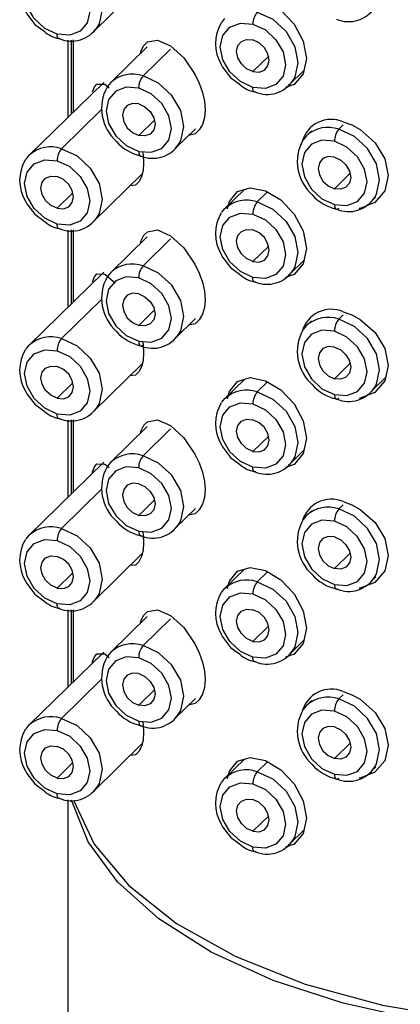
# Paper-space layout '_Trimetric' of a CAD drawing. Units: millimetres. Extents: x -126 to 116, y -279 to 137.
# Drawn here: x 37 to 47, y 55 to 82 of the extents above; entities that cross this region are included whole.
import ezdxf

# ---------------------------------------------------------------- set-up
doc = ezdxf.new("R2010")
doc.units = ezdxf.units.MM

psp = doc.layouts.new('_Trimetric')

# ---------------------------------------------------------------- linework, layer by layer
at = {"color": 7, "linetype": 'Continuous', "lineweight": 25}
for p, q in [((39.161, 81.596), (40.479, 82.883)), ((42.634, 81.84), (42.721, 81.943)), ((37.566, 81.787), (37.81, 81.608)), ((39.249, 81.699), (39.161, 81.596)), ((38.456, 81.356), (38.456, 79.258)), ((38.559, 79.359), (38.559, 81.361)), ((38.617, 79.416), (38.617, 81.364)), ((40.614, 81.178), (39.626, 80.213)), ((41.246, 81.119), (40.499, 80.39)), ((43.906, 80.924), (43.478, 80.506)), ((44.467, 80.154), (44.86, 80.537)), ((42.873, 80.344), (43.116, 80.165)), ((39.436, 80.215), (37.415, 78.242)), ((39.626, 80.213), (39.535, 80.104)), ((44.555, 80.257), (44.467, 80.154)), ((38.288, 78.419), (39.376, 79.481)), ((40.382, 78.776), (40.811, 79.194)), ((41.372, 78.424), (41.922, 78.96)), ((45.922, 79.061), (45.805, 78.948)), ((44.932, 78.771), (44.841, 78.662)), ((45.065, 78.9), (44.932, 78.771)), ((41.372, 78.424), (41.463, 78.532)), ((37.327, 78.139), (37.415, 78.242)), ((39.161, 76.453), (40.479, 77.74)), ((45.689, 77.334), (46.117, 77.752)), ((38.6, 77.223), (38.171, 76.805)), ((43.25, 77.316), (42.721, 76.8)), ((43.594, 76.977), (43.871, 77.247)), ((46.679, 76.982), (46.811, 77.111)), ((46.679, 76.982), (46.77, 77.09)), ((42.634, 76.697), (42.721, 76.8)), ((37.566, 76.644), (37.81, 76.465)), ((39.249, 76.556), (39.161, 76.453)), ((38.456, 76.213), (38.456, 74.115)), ((38.559, 74.216), (38.559, 76.218)), ((38.617, 74.273), (38.617, 76.221)), ((40.614, 76.035), (39.626, 75.07)), ((41.246, 75.976), (40.499, 75.247)), ((43.906, 75.781), (43.478, 75.363)), ((42.873, 75.201), (43.116, 75.022)), ((44.467, 75.011), (44.86, 75.394)), ((39.436, 75.072), (37.415, 73.099)), ((39.626, 75.07), (39.535, 74.961)), ((44.555, 75.114), (44.467, 75.011)), ((38.288, 73.276), (39.376, 74.338)), ((40.382, 73.633), (40.811, 74.051)), ((45.922, 73.918), (45.805, 73.805)), ((41.372, 73.281), (41.922, 73.817)), ((44.932, 73.628), (44.841, 73.519)), ((45.065, 73.757), (44.932, 73.628)), ((41.372, 73.281), (41.463, 73.389)), ((37.327, 72.996), (37.415, 73.099)), ((39.161, 71.31), (40.479, 72.597)), ((45.689, 72.191), (46.117, 72.609)), ((38.6, 72.08), (38.171, 71.662)), ((43.25, 72.173), (42.721, 71.657)), ((43.594, 71.834), (43.871, 72.104)), ((46.679, 71.839), (47.072, 72.223)), ((46.679, 71.839), (46.77, 71.947)), ((37.566, 71.501), (37.81, 71.322)), ((42.634, 71.554), (42.721, 71.657)), ((39.249, 71.413), (39.161, 71.31)), ((38.456, 71.07), (38.456, 68.972)), ((38.559, 69.073), (38.559, 71.075)), ((38.617, 69.13), (38.617, 71.078)), ((40.614, 70.892), (39.626, 69.927)), ((41.246, 70.833), (40.499, 70.104)), ((43.906, 70.638), (43.478, 70.22)), ((44.467, 69.868), (44.86, 70.251)), ((39.436, 69.929), (37.415, 67.956)), ((39.626, 69.927), (39.535, 69.818)), ((42.873, 70.058), (43.116, 69.879)), ((44.555, 69.971), (44.467, 69.868)), ((38.288, 68.133), (39.376, 69.195)), ((40.382, 68.49), (40.811, 68.908)), ((41.372, 68.138), (41.922, 68.674)), ((45.065, 68.614), (44.932, 68.485)), ((45.922, 68.775), (45.805, 68.662)), ((44.932, 68.485), (44.841, 68.376)), ((41.372, 68.138), (41.463, 68.246)), ((37.327, 67.853), (37.415, 67.956)), ((45.689, 67.048), (46.117, 67.466)), ((39.161, 66.167), (40.479, 67.454)), ((38.6, 66.937), (38.171, 66.519)), ((43.25, 67.03), (42.721, 66.514)), ((43.594, 66.691), (43.871, 66.961)), ((46.679, 66.696), (46.811, 66.825)), ((46.679, 66.696), (46.77, 66.804)), ((42.634, 66.411), (42.721, 66.514)), ((37.566, 66.358), (37.81, 66.179)), ((39.249, 66.27), (39.161, 66.167)), ((38.456, 65.927), (38.456, 63.829)), ((38.559, 63.93), (38.559, 65.932)), ((38.617, 63.987), (38.617, 65.935)), ((40.614, 65.749), (39.626, 64.784)), ((41.246, 65.69), (40.499, 64.961)), ((43.906, 65.495), (43.478, 65.077)), ((44.467, 64.725), (44.86, 65.108)), ((42.873, 64.915), (43.116, 64.736)), ((44.555, 64.828), (44.467, 64.725)), ((39.436, 64.786), (37.415, 62.813)), ((39.626, 64.784), (39.535, 64.675)), ((38.288, 62.99), (39.376, 64.052)), ((40.382, 63.347), (40.811, 63.765)), ((41.372, 62.995), (41.922, 63.531)), ((45.065, 63.471), (44.932, 63.342)), ((45.922, 63.632), (45.805, 63.519)), ((44.932, 63.342), (44.841, 63.233)), ((41.372, 62.995), (41.463, 63.103)), ((37.327, 62.71), (37.415, 62.813)), ((39.161, 61.024), (40.479, 62.311)), ((45.689, 61.905), (46.117, 62.323)), ((43.25, 61.887), (42.721, 61.371)), ((38.6, 61.794), (38.171, 61.376)), ((43.594, 61.548), (43.871, 61.818)), ((46.679, 61.553), (46.811, 61.682)), ((46.679, 61.553), (46.77, 61.661)), ((42.634, 61.268), (42.721, 61.371)), ((37.566, 61.215), (37.81, 61.036)), ((39.249, 61.127), (39.161, 61.024)), ((38.456, 60.784), (38.456, -33.065)), ((43.906, 60.352), (43.478, 59.934)), ((42.873, 59.772), (43.116, 59.593)), ((44.467, 59.582), (44.86, 59.965)), ((44.555, 59.685), (44.467, 59.582))]:
    psp.add_line(p, q, dxfattribs=at)
at = {"color": 7, "linetype": 'Continuous', "lineweight": 25, "flags": 128}
for points in [[(38.288, 83.562), (38.711, 83.366), (39.07, 83.036), (39.309, 82.623), (39.393, 82.19), (39.309, 81.803), (39.249, 81.699)], [(38.171, 81.52), (37.833, 81.677), (37.546, 81.941), (37.354, 82.271), (37.287, 82.617), (37.354, 82.927), (37.546, 83.153), (37.833, 83.261), (38.171, 83.234)], [(38.171, 83.234), (38.51, 83.077), (38.797, 82.813), (38.988, 82.483), (39.056, 82.137), (38.988, 81.827), (38.797, 81.601), (38.51, 81.493), (38.171, 81.52)], [(43.816, 82.422), (44.231, 82.174), (44.593, 81.793), (44.839, 81.334), (44.927, 80.863), (44.841, 80.447), (44.597, 80.155), (44.359, 80.075)], [(37.314, 82.141), (37.348, 82.069), (37.566, 81.787)], [(43.594, 82.12), (44.017, 81.923), (44.376, 81.594), (44.616, 81.181), (44.7, 80.748), (44.616, 80.361), (44.555, 80.257)], [(43.478, 80.078), (43.139, 80.235), (42.852, 80.499), (42.661, 80.829), (42.593, 81.175), (42.661, 81.485), (42.852, 81.711), (43.139, 81.819), (43.478, 81.792)], [(43.478, 81.792), (43.816, 81.635), (44.103, 81.371), (44.295, 81.041), (44.362, 80.694), (44.295, 80.385), (44.103, 80.159), (43.816, 80.051), (43.478, 80.078)], [(38.247, 81.393), (38.243, 81.392), (38.223, 81.392), (38.205, 81.402), (38.191, 81.42), (38.18, 81.446), (38.173, 81.48), (38.171, 81.52)], [(40.43, 80.998), (40.449, 81.076), (40.519, 81.216), (40.616, 81.311), (40.894, 81.361), (41.246, 81.205)], [(43.478, 80.506), (43.308, 80.585), (43.165, 80.717), (43.069, 80.882), (43.036, 81.055), (43.069, 81.21), (43.165, 81.323), (43.308, 81.377), (43.478, 81.363)], [(43.478, 80.506), (43.647, 80.493), (43.79, 80.547), (43.886, 80.66), (43.92, 80.815), (43.886, 80.988), (43.79, 81.153), (43.647, 81.285), (43.478, 81.363)], [(41.246, 81.205), (41.601, 80.879), (41.906, 80.437), (42.022, 80.194), (42.109, 79.945), (42.162, 79.703), (42.18, 79.472), (42.163, 79.26), (42.11, 79.077), (42.024, 78.926), (41.909, 78.819), (41.736, 78.779)], [(42.621, 80.699), (42.654, 80.627), (42.873, 80.344)], [(41.463, 78.532), (41.52, 78.631), (41.604, 79.018), (41.52, 79.451), (41.281, 79.864), (40.922, 80.193), (40.499, 80.39)], [(39.133, 79.956), (39.133, 79.957), (39.181, 80.09), (39.25, 80.17), (39.459, 80.166), (39.579, 80.067)], [(40.382, 80.062), (40.044, 80.088), (39.757, 79.981), (39.565, 79.755), (39.498, 79.445), (39.565, 79.099), (39.757, 78.768), (40.044, 78.505), (40.382, 78.347)], [(40.382, 78.347), (40.721, 78.321), (41.008, 78.428), (41.199, 78.654), (41.267, 78.964), (41.199, 79.31), (41.008, 79.641), (40.721, 79.904), (40.382, 80.062)], [(43.553, 79.951), (43.55, 79.95), (43.53, 79.95), (43.512, 79.959), (43.497, 79.978), (43.487, 80.004), (43.48, 80.038), (43.478, 80.078)], [(40.382, 79.633), (40.213, 79.646), (40.07, 79.593), (39.974, 79.48), (39.94, 79.325), (39.974, 79.151), (40.07, 78.986), (40.213, 78.855), (40.382, 78.776)], [(40.382, 79.633), (40.551, 79.554), (40.695, 79.423), (40.791, 79.257), (40.824, 79.084), (40.791, 78.929), (40.695, 78.816), (40.551, 78.763), (40.382, 78.776)], [(46.77, 77.09), (46.827, 77.189), (46.911, 77.576), (46.827, 78.009), (46.587, 78.421), (46.228, 78.751), (45.805, 78.948)], [(45.922, 79.147), (46.158, 79.062), (46.384, 78.938), (46.791, 78.582), (47.056, 78.148), (47.146, 77.692), (47.051, 77.274), (46.787, 76.961), (46.385, 76.802), (46.36, 76.801)], [(38.288, 78.419), (38.711, 78.223), (39.07, 77.893), (39.309, 77.48), (39.393, 77.047), (39.309, 76.66), (39.249, 76.556)], [(45.689, 78.619), (45.35, 78.646), (45.063, 78.538), (44.872, 78.312), (44.804, 78.003), (44.872, 77.656), (45.063, 77.326), (45.35, 77.062), (45.689, 76.905)], [(45.689, 76.905), (46.027, 76.878), (46.314, 76.986), (46.506, 77.212), (46.573, 77.522), (46.506, 77.868), (46.314, 78.198), (46.027, 78.462), (45.689, 78.619)], [(40.487, 78.337), (40.501, 78.258), (40.515, 78.032), (40.501, 77.829), (40.459, 77.658), (40.389, 77.52), (40.296, 77.429), (40.144, 77.413)], [(40.382, 78.347), (40.384, 78.308), (40.391, 78.274), (40.402, 78.247), (40.416, 78.229), (40.434, 78.22), (40.454, 78.22), (40.459, 78.221)], [(45.689, 78.191), (45.52, 78.204), (45.376, 78.15), (45.28, 78.037), (45.247, 77.882), (45.28, 77.709), (45.376, 77.544), (45.52, 77.412), (45.689, 77.334)], [(45.689, 78.191), (45.858, 78.112), (46.001, 77.98), (46.097, 77.815), (46.131, 77.642), (46.097, 77.487), (46.001, 77.374), (45.858, 77.32), (45.689, 77.334)], [(38.171, 76.377), (37.833, 76.534), (37.546, 76.798), (37.354, 77.128), (37.287, 77.474), (37.354, 77.784), (37.546, 78.01), (37.833, 78.118), (38.171, 78.091)], [(38.171, 78.091), (38.51, 77.934), (38.797, 77.67), (38.988, 77.34), (39.056, 76.994), (38.988, 76.684), (38.797, 76.458), (38.51, 76.35), (38.171, 76.377)], [(38.171, 76.805), (38.002, 76.884), (37.859, 77.016), (37.763, 77.181), (37.729, 77.354), (37.763, 77.509), (37.859, 77.622), (38.002, 77.676), (38.171, 77.662)], [(38.171, 76.805), (38.34, 76.792), (38.484, 76.846), (38.58, 76.959), (38.613, 77.114), (38.58, 77.287), (38.484, 77.452), (38.34, 77.584), (38.171, 77.662)], [(42.786, 76.786), (42.787, 76.801), (42.844, 76.989), (43.062, 77.26), (43.404, 77.362), (43.816, 77.279)], [(43.816, 77.279), (44.231, 77.031), (44.593, 76.65), (44.839, 76.191), (44.927, 75.72), (44.841, 75.304), (44.597, 75.012), (44.359, 74.932)], [(37.314, 76.998), (37.348, 76.926), (37.566, 76.644)], [(43.594, 76.977), (44.017, 76.78), (44.376, 76.451), (44.616, 76.038), (44.7, 75.605), (44.616, 75.218), (44.555, 75.114)], [(45.689, 76.905), (45.691, 76.865), (45.698, 76.832), (45.708, 76.805), (45.723, 76.787), (45.741, 76.778), (45.761, 76.777), (45.783, 76.787), (45.805, 76.805)], [(43.478, 74.935), (43.139, 75.092), (42.852, 75.356), (42.661, 75.686), (42.593, 76.032), (42.661, 76.342), (42.852, 76.568), (43.139, 76.676), (43.478, 76.649)], [(43.478, 76.649), (43.816, 76.492), (44.103, 76.228), (44.295, 75.898), (44.362, 75.551), (44.295, 75.242), (44.103, 75.016), (43.816, 74.908), (43.478, 74.935)], [(38.247, 76.25), (38.243, 76.249), (38.223, 76.249), (38.205, 76.259), (38.191, 76.277), (38.18, 76.303), (38.173, 76.337), (38.171, 76.377)], [(40.43, 75.855), (40.449, 75.933), (40.519, 76.073), (40.616, 76.168), (40.894, 76.218), (41.246, 76.062)], [(41.246, 76.062), (41.601, 75.736), (41.906, 75.294), (42.022, 75.051), (42.109, 74.802), (42.162, 74.56), (42.18, 74.329), (42.163, 74.117), (42.11, 73.934), (42.024, 73.783), (41.909, 73.676), (41.736, 73.636)], [(43.478, 75.363), (43.308, 75.442), (43.165, 75.574), (43.069, 75.739), (43.036, 75.912), (43.069, 76.067), (43.165, 76.18), (43.308, 76.234), (43.478, 76.22)], [(43.478, 75.363), (43.647, 75.35), (43.79, 75.404), (43.886, 75.517), (43.92, 75.672), (43.886, 75.845), (43.79, 76.01), (43.647, 76.142), (43.478, 76.22)], [(42.621, 75.556), (42.654, 75.484), (42.873, 75.201)], [(41.463, 73.389), (41.52, 73.488), (41.604, 73.875), (41.52, 74.308), (41.281, 74.721), (40.922, 75.05), (40.499, 75.247)], [(39.133, 74.813), (39.133, 74.814), (39.181, 74.947), (39.25, 75.027), (39.459, 75.023), (39.747, 74.786)], [(40.382, 74.919), (40.044, 74.945), (39.757, 74.838), (39.565, 74.612), (39.498, 74.302), (39.565, 73.956), (39.757, 73.625), (40.044, 73.362), (40.382, 73.204)], [(43.553, 74.808), (43.55, 74.807), (43.53, 74.807), (43.512, 74.816), (43.497, 74.835), (43.487, 74.861), (43.48, 74.895), (43.478, 74.935)], [(40.382, 73.204), (40.721, 73.178), (41.008, 73.285), (41.199, 73.511), (41.267, 73.821), (41.199, 74.167), (41.008, 74.498), (40.721, 74.761), (40.382, 74.919)], [(40.382, 74.49), (40.213, 74.503), (40.07, 74.45), (39.974, 74.337), (39.94, 74.182), (39.974, 74.008), (40.07, 73.843), (40.213, 73.711), (40.382, 73.633)], [(40.382, 74.49), (40.551, 74.411), (40.695, 74.28), (40.791, 74.114), (40.824, 73.941), (40.791, 73.786), (40.695, 73.673), (40.551, 73.62), (40.382, 73.633)], [(45.922, 74.004), (46.158, 73.919), (46.384, 73.795), (46.791, 73.439), (47.056, 73.005), (47.146, 72.549), (47.051, 72.131), (46.787, 71.818), (46.385, 71.659), (46.36, 71.658)], [(46.77, 71.947), (46.827, 72.046), (46.911, 72.433), (46.827, 72.866), (46.587, 73.278), (46.228, 73.608), (45.805, 73.805)], [(45.689, 73.476), (45.35, 73.503), (45.063, 73.395), (44.872, 73.169), (44.804, 72.86), (44.872, 72.513), (45.063, 72.183), (45.35, 71.919), (45.689, 71.762)], [(45.689, 71.762), (46.027, 71.735), (46.314, 71.843), (46.506, 72.069), (46.573, 72.379), (46.506, 72.725), (46.314, 73.055), (46.027, 73.319), (45.689, 73.476)], [(38.288, 73.276), (38.711, 73.08), (39.07, 72.75), (39.309, 72.337), (39.393, 71.904), (39.309, 71.517), (39.249, 71.413)], [(40.487, 73.194), (40.501, 73.115), (40.515, 72.889), (40.501, 72.686), (40.459, 72.515), (40.389, 72.377), (40.296, 72.286), (40.144, 72.27)], [(40.382, 73.204), (40.384, 73.165), (40.391, 73.131), (40.402, 73.104), (40.416, 73.086), (40.434, 73.077), (40.454, 73.077), (40.476, 73.086), (40.499, 73.104)], [(38.171, 71.234), (37.833, 71.391), (37.546, 71.655), (37.354, 71.985), (37.287, 72.331), (37.354, 72.641), (37.546, 72.867), (37.833, 72.975), (38.171, 72.948)], [(38.171, 72.948), (38.51, 72.791), (38.797, 72.527), (38.988, 72.197), (39.056, 71.851), (38.988, 71.541), (38.797, 71.315), (38.51, 71.207), (38.171, 71.234)], [(45.689, 73.048), (45.52, 73.061), (45.376, 73.007), (45.28, 72.894), (45.247, 72.739), (45.28, 72.566), (45.376, 72.401), (45.52, 72.269), (45.689, 72.191)], [(45.689, 73.048), (45.858, 72.969), (46.001, 72.837), (46.097, 72.672), (46.131, 72.499), (46.097, 72.344), (46.001, 72.231), (45.858, 72.177), (45.689, 72.191)], [(38.171, 71.662), (38.002, 71.741), (37.859, 71.873), (37.763, 72.038), (37.729, 72.211), (37.763, 72.366), (37.859, 72.479), (38.002, 72.533), (38.171, 72.519)], [(38.171, 71.662), (38.34, 71.649), (38.484, 71.703), (38.58, 71.816), (38.613, 71.971), (38.58, 72.144), (38.484, 72.309), (38.34, 72.441), (38.171, 72.519)], [(42.786, 71.643), (42.787, 71.658), (42.844, 71.846), (43.062, 72.117), (43.404, 72.219), (43.816, 72.136)], [(43.816, 72.136), (44.231, 71.888), (44.593, 71.507), (44.839, 71.048), (44.927, 70.577), (44.841, 70.161), (44.597, 69.869), (44.359, 69.789)], [(37.314, 71.855), (37.348, 71.783), (37.566, 71.501)], [(43.594, 71.834), (44.017, 71.637), (44.376, 71.308), (44.616, 70.895), (44.7, 70.462), (44.616, 70.075), (44.555, 69.971)], [(45.689, 71.762), (45.691, 71.722), (45.698, 71.689), (45.708, 71.662), (45.723, 71.644), (45.741, 71.635), (45.761, 71.634), (45.783, 71.644), (45.805, 71.662)], [(43.478, 69.792), (43.139, 69.949), (42.852, 70.213), (42.661, 70.543), (42.593, 70.889), (42.661, 71.199), (42.852, 71.425), (43.139, 71.533), (43.478, 71.506)], [(43.478, 71.506), (43.816, 71.349), (44.103, 71.085), (44.295, 70.755), (44.362, 70.408), (44.295, 70.099), (44.103, 69.873), (43.816, 69.765), (43.478, 69.792)], [(38.247, 71.107), (38.243, 71.106), (38.223, 71.106), (38.205, 71.116), (38.191, 71.134), (38.18, 71.16), (38.173, 71.194), (38.171, 71.234)], [(40.43, 70.712), (40.449, 70.79), (40.519, 70.93), (40.616, 71.025), (40.894, 71.075), (41.246, 70.919)], [(43.478, 70.22), (43.308, 70.299), (43.165, 70.431), (43.069, 70.596), (43.036, 70.769), (43.069, 70.924), (43.165, 71.037), (43.308, 71.091), (43.478, 71.077)], [(43.478, 70.22), (43.647, 70.207), (43.79, 70.261), (43.886, 70.374), (43.92, 70.528), (43.886, 70.702), (43.79, 70.867), (43.647, 70.999), (43.478, 71.077)], [(41.246, 70.919), (41.601, 70.593), (41.906, 70.151), (42.022, 69.908), (42.109, 69.659), (42.162, 69.417), (42.18, 69.186), (42.163, 68.974), (42.11, 68.791), (42.024, 68.64), (41.909, 68.533), (41.736, 68.493)], [(42.621, 70.413), (42.654, 70.341), (42.873, 70.058)], [(39.126, 69.626), (39.133, 69.671), (39.181, 69.804), (39.25, 69.884), (39.459, 69.88), (39.579, 69.781)], [(41.463, 68.246), (41.52, 68.345), (41.604, 68.732), (41.52, 69.165), (41.281, 69.578), (40.922, 69.907), (40.499, 70.104)], [(40.382, 69.776), (40.044, 69.802), (39.757, 69.695), (39.565, 69.469), (39.498, 69.159), (39.565, 68.813), (39.757, 68.482), (40.044, 68.219), (40.382, 68.061)], [(40.382, 68.061), (40.721, 68.035), (41.008, 68.142), (41.199, 68.368), (41.267, 68.678), (41.199, 69.024), (41.008, 69.355), (40.721, 69.618), (40.382, 69.776)], [(43.553, 69.665), (43.55, 69.664), (43.53, 69.664), (43.512, 69.673), (43.497, 69.692), (43.487, 69.718), (43.48, 69.752), (43.478, 69.792)], [(40.382, 69.347), (40.213, 69.36), (40.07, 69.306), (39.974, 69.194), (39.94, 69.039), (39.974, 68.865), (40.07, 68.7), (40.213, 68.568), (40.382, 68.49)], [(40.382, 69.347), (40.551, 69.268), (40.695, 69.137), (40.791, 68.971), (40.824, 68.798), (40.791, 68.643), (40.695, 68.53), (40.551, 68.477), (40.382, 68.49)], [(45.922, 68.861), (46.158, 68.776), (46.384, 68.652), (46.791, 68.296), (47.056, 67.862), (47.146, 67.406), (47.051, 66.988), (46.787, 66.675), (46.385, 66.516), (46.36, 66.515)], [(46.77, 66.804), (46.827, 66.903), (46.911, 67.29), (46.827, 67.723), (46.587, 68.135), (46.228, 68.465), (45.805, 68.662)], [(45.689, 68.333), (45.35, 68.36), (45.063, 68.252), (44.872, 68.026), (44.804, 67.717), (44.872, 67.37), (45.063, 67.04), (45.35, 66.776), (45.689, 66.619)], [(45.689, 66.619), (46.027, 66.592), (46.314, 66.7), (46.506, 66.926), (46.573, 67.236), (46.506, 67.582), (46.314, 67.912), (46.027, 68.176), (45.689, 68.333)], [(38.288, 68.133), (38.711, 67.937), (39.07, 67.607), (39.309, 67.194), (39.393, 66.761), (39.309, 66.374), (39.249, 66.27)], [(40.487, 68.051), (40.501, 67.972), (40.515, 67.746), (40.501, 67.543), (40.459, 67.372), (40.389, 67.234), (40.296, 67.143), (40.144, 67.127)], [(40.382, 68.061), (40.384, 68.022), (40.391, 67.988), (40.402, 67.961), (40.416, 67.943), (40.434, 67.934), (40.454, 67.934), (40.459, 67.935)], [(38.171, 66.091), (37.833, 66.248), (37.546, 66.512), (37.354, 66.842), (37.287, 67.188), (37.354, 67.498), (37.546, 67.724), (37.833, 67.832), (38.171, 67.805)], [(38.171, 67.805), (38.51, 67.648), (38.797, 67.384), (38.988, 67.054), (39.056, 66.708), (38.988, 66.398), (38.797, 66.172), (38.51, 66.064), (38.171, 66.091)], [(45.689, 67.905), (45.52, 67.918), (45.376, 67.864), (45.28, 67.751), (45.247, 67.596), (45.28, 67.423), (45.376, 67.258), (45.52, 67.126), (45.689, 67.048)], [(45.689, 67.905), (45.858, 67.826), (46.001, 67.694), (46.097, 67.529), (46.131, 67.356), (46.097, 67.201), (46.001, 67.088), (45.858, 67.034), (45.689, 67.048)], [(38.171, 66.519), (38.002, 66.598), (37.859, 66.73), (37.763, 66.895), (37.729, 67.068), (37.763, 67.223), (37.859, 67.336), (38.002, 67.39), (38.171, 67.376)], [(38.171, 66.519), (38.34, 66.506), (38.484, 66.56), (38.58, 66.673), (38.613, 66.828), (38.58, 67.001), (38.484, 67.166), (38.34, 67.298), (38.171, 67.376)], [(42.786, 66.5), (42.787, 66.515), (42.844, 66.703), (43.062, 66.974), (43.404, 67.076), (43.816, 66.993)], [(43.816, 66.993), (44.231, 66.745), (44.593, 66.364), (44.839, 65.905), (44.927, 65.434), (44.841, 65.018), (44.597, 64.726), (44.359, 64.646)], [(37.314, 66.712), (37.348, 66.64), (37.566, 66.358)], [(43.594, 66.691), (44.017, 66.494), (44.376, 66.165), (44.616, 65.752), (44.7, 65.319), (44.616, 64.932), (44.555, 64.828)], [(45.689, 66.619), (45.691, 66.579), (45.698, 66.546), (45.708, 66.519), (45.723, 66.501), (45.741, 66.492), (45.761, 66.491), (45.766, 66.493)], [(43.478, 64.649), (43.139, 64.806), (42.852, 65.07), (42.661, 65.4), (42.593, 65.746), (42.661, 66.056), (42.852, 66.282), (43.139, 66.39), (43.478, 66.363)], [(43.478, 66.363), (43.816, 66.206), (44.103, 65.942), (44.295, 65.612), (44.362, 65.265), (44.295, 64.956), (44.103, 64.73), (43.816, 64.622), (43.478, 64.649)], [(38.247, 65.964), (38.243, 65.963), (38.223, 65.963), (38.205, 65.973), (38.191, 65.991), (38.18, 66.017), (38.173, 66.051), (38.171, 66.091)], [(40.43, 65.569), (40.449, 65.647), (40.519, 65.787), (40.616, 65.882), (40.894, 65.932), (41.246, 65.776)], [(43.478, 65.077), (43.308, 65.156), (43.165, 65.288), (43.069, 65.453), (43.036, 65.626), (43.069, 65.781), (43.165, 65.894), (43.308, 65.948), (43.478, 65.934)], [(43.478, 65.077), (43.647, 65.064), (43.79, 65.118), (43.886, 65.231), (43.92, 65.385), (43.886, 65.559), (43.79, 65.724), (43.647, 65.856), (43.478, 65.934)], [(41.246, 65.776), (41.601, 65.45), (41.906, 65.008), (42.022, 64.765), (42.109, 64.516), (42.162, 64.274), (42.18, 64.043), (42.163, 63.831), (42.11, 63.648), (42.024, 63.497), (41.909, 63.39), (41.736, 63.35)], [(42.621, 65.27), (42.654, 65.198), (42.873, 64.915)], [(41.463, 63.103), (41.52, 63.202), (41.604, 63.589), (41.52, 64.022), (41.281, 64.435), (40.922, 64.764), (40.499, 64.961)], [(39.126, 64.483), (39.133, 64.528), (39.181, 64.661), (39.25, 64.741), (39.459, 64.737), (39.579, 64.638)], [(40.382, 64.633), (40.044, 64.659), (39.757, 64.552), (39.565, 64.326), (39.498, 64.016), (39.565, 63.67), (39.757, 63.339), (40.044, 63.076), (40.382, 62.918)], [(40.382, 62.918), (40.721, 62.892), (41.008, 62.999), (41.199, 63.225), (41.267, 63.535), (41.199, 63.881), (41.008, 64.212), (40.721, 64.475), (40.382, 64.633)], [(43.553, 64.522), (43.55, 64.521), (43.53, 64.521), (43.512, 64.53), (43.497, 64.549), (43.487, 64.575), (43.48, 64.609), (43.478, 64.649)], [(40.382, 64.204), (40.213, 64.217), (40.07, 64.163), (39.974, 64.051), (39.94, 63.896), (39.974, 63.722), (40.07, 63.557), (40.213, 63.425), (40.382, 63.347)], [(40.382, 64.204), (40.551, 64.125), (40.695, 63.994), (40.791, 63.828), (40.824, 63.655), (40.791, 63.5), (40.695, 63.387), (40.551, 63.334), (40.382, 63.347)], [(46.77, 61.661), (46.827, 61.76), (46.911, 62.147), (46.827, 62.58), (46.587, 62.992), (46.228, 63.322), (45.805, 63.519)], [(45.922, 63.718), (46.158, 63.633), (46.384, 63.509), (46.791, 63.153), (47.056, 62.719), (47.146, 62.263), (47.051, 61.845), (46.787, 61.532), (46.385, 61.373), (46.36, 61.372)], [(45.689, 63.19), (45.35, 63.217), (45.063, 63.109), (44.872, 62.883), (44.804, 62.574), (44.872, 62.227), (45.063, 61.897), (45.35, 61.633), (45.689, 61.476)], [(38.288, 62.99), (38.711, 62.794), (39.07, 62.464), (39.309, 62.051), (39.393, 61.618), (39.309, 61.231), (39.249, 61.127)], [(45.689, 61.476), (46.027, 61.449), (46.314, 61.557), (46.506, 61.783), (46.573, 62.093), (46.506, 62.439), (46.314, 62.769), (46.027, 63.033), (45.689, 63.19)], [(38.171, 60.948), (37.833, 61.105), (37.546, 61.369), (37.354, 61.699), (37.287, 62.045), (37.354, 62.355), (37.546, 62.581), (37.833, 62.689), (38.171, 62.662)], [(40.487, 62.908), (40.501, 62.829), (40.515, 62.603), (40.501, 62.4), (40.459, 62.229), (40.389, 62.091), (40.296, 62), (40.144, 61.984)], [(40.382, 62.918), (40.384, 62.879), (40.391, 62.845), (40.402, 62.818), (40.416, 62.8), (40.434, 62.791), (40.454, 62.791), (40.459, 62.792)], [(45.689, 62.762), (45.52, 62.775), (45.376, 62.721), (45.28, 62.608), (45.247, 62.453), (45.28, 62.28), (45.376, 62.115), (45.52, 61.983), (45.689, 61.905)], [(45.689, 62.762), (45.858, 62.683), (46.001, 62.551), (46.097, 62.386), (46.131, 62.213), (46.097, 62.058), (46.001, 61.945), (45.858, 61.891), (45.689, 61.905)], [(38.171, 62.662), (38.51, 62.505), (38.797, 62.241), (38.988, 61.911), (39.056, 61.565), (38.988, 61.255), (38.797, 61.029), (38.51, 60.921), (38.171, 60.948)], [(38.171, 61.376), (38.002, 61.455), (37.859, 61.587), (37.763, 61.752), (37.729, 61.925), (37.763, 62.08), (37.859, 62.193), (38.002, 62.247), (38.171, 62.233)], [(38.171, 61.376), (38.34, 61.363), (38.484, 61.417), (38.58, 61.53), (38.613, 61.685), (38.58, 61.858), (38.484, 62.023), (38.34, 62.155), (38.171, 62.233)], [(42.786, 61.357), (42.787, 61.372), (42.844, 61.56), (43.062, 61.831), (43.404, 61.933), (43.816, 61.85)], [(43.816, 61.85), (44.231, 61.602), (44.593, 61.221), (44.839, 60.762), (44.927, 60.291), (44.841, 59.875), (44.597, 59.583), (44.359, 59.503)], [(37.314, 61.569), (37.348, 61.497), (37.566, 61.215)], [(43.594, 61.548), (44.017, 61.351), (44.376, 61.022), (44.616, 60.609), (44.7, 60.176), (44.616, 59.789), (44.555, 59.685)], [(45.689, 61.476), (45.691, 61.436), (45.698, 61.403), (45.708, 61.376), (45.723, 61.358), (45.741, 61.349), (45.761, 61.348), (45.783, 61.358), (45.805, 61.376)], [(43.478, 59.506), (43.139, 59.663), (42.852, 59.927), (42.661, 60.257), (42.593, 60.603), (42.661, 60.913), (42.852, 61.139), (43.139, 61.247), (43.478, 61.22)], [(43.478, 61.22), (43.816, 61.063), (44.103, 60.799), (44.295, 60.469), (44.362, 60.122), (44.295, 59.813), (44.103, 59.587), (43.816, 59.479), (43.478, 59.506)], [(38.247, 60.821), (38.243, 60.82), (38.223, 60.82), (38.205, 60.83), (38.191, 60.848), (38.18, 60.874), (38.173, 60.908), (38.171, 60.948)], [(43.478, 59.934), (43.308, 60.013), (43.165, 60.145), (43.069, 60.31), (43.036, 60.483), (43.069, 60.638), (43.165, 60.751), (43.308, 60.805), (43.478, 60.791)], [(58.9, 55.251), (56.829, 54.803), (54.646, 54.53), (52.406, 54.442), (50.167, 54.539), (47.987, 54.819), (45.922, 55.275), (44.026, 55.896), (42.346, 56.664), (40.927, 57.561), (39.805, 58.564), (39.009, 59.646), (38.559, 60.779)], [(38.617, 60.775), (39.174, 59.587), (40.112, 58.464), (41.405, 57.44), (43.015, 56.542), (44.896, 55.797), (46.995, 55.227), (49.25, 54.848), (51.598, 54.67), (53.97, 54.698), (56.298, 54.933), (58.517, 55.367)], [(43.478, 59.934), (43.647, 59.921), (43.79, 59.975), (43.886, 60.088), (43.92, 60.242), (43.886, 60.416), (43.79, 60.581), (43.647, 60.713), (43.478, 60.791)], [(42.621, 60.127), (42.654, 60.055), (42.873, 59.772)], [(43.553, 59.379), (43.55, 59.378), (43.53, 59.378), (43.512, 59.387), (43.497, 59.406), (43.487, 59.432), (43.48, 59.466), (43.478, 59.506)]]:
    psp.add_lwpolyline(points, dxfattribs=at)
at = {"color": 7, "linetype": 'Continuous', "lineweight": 25}
for centre, radius, start, end in [((46.073, 82.698), 0.839, 246.6503, 327.6998), ((43.989, 81.795), 0.511, 140.513, 180.3434), ((38.352, 82.17), 0.781, 226.0625, 260.5038), ((38.556, 82.171), 0.84, 246.6689, 327.0592), ((43.532, 81.261), 1.071, 148.2221, 211.6801), ((40.211, 79.57), 0.869, 70.6233, 132.2867), ((40.893, 80.065), 0.511, 140.5129, 180.3434), ((43.862, 80.729), 0.84, 246.6689, 327.0592), ((40.581, 79.512), 1.205, 151.4343, 228.1683), ((43.658, 80.728), 0.781, 226.0625, 260.5038), ((45.602, 78.397), 0.816, 66.8849, 164.9862), ((45.517, 78.128), 0.869, 70.6233, 132.2867), ((46.2, 78.623), 0.511, 140.5129, 180.3434), ((38, 77.599), 0.869, 70.6233, 132.2867), ((38.682, 78.094), 0.511, 140.513, 180.3434), ((40.684, 79.402), 1.201, 220.9787, 257.961), ((40.766, 78.997), 0.839, 246.6503, 327.6998), ((45.887, 78.07), 1.205, 151.4343, 228.1683), ((38.225, 77.56), 1.071, 148.2221, 211.6801), ((45.991, 77.96), 1.201, 220.9787, 257.961), ((46.073, 77.555), 0.839, 246.6503, 327.6998), ((43.306, 76.157), 0.869, 70.6233, 132.2867), ((43.989, 76.652), 0.511, 140.513, 180.3434), ((38.556, 77.028), 0.84, 246.6689, 327.0592), ((43.532, 76.118), 1.071, 148.2221, 211.6801), ((38.352, 77.027), 0.781, 226.0625, 260.5038), ((40.211, 74.427), 0.869, 70.6233, 132.2867), ((40.893, 74.922), 0.511, 140.5129, 180.3434), ((40.581, 74.369), 1.205, 151.4343, 228.1683), ((43.658, 75.585), 0.781, 226.0625, 260.5038), ((43.862, 75.586), 0.84, 246.6689, 327.0592), ((45.602, 73.254), 0.816, 66.8849, 164.9862), ((45.517, 72.985), 0.869, 70.6233, 132.2867), ((46.2, 73.48), 0.511, 140.5129, 180.3434), ((40.684, 74.259), 1.201, 220.9787, 257.961), ((40.766, 73.854), 0.839, 246.6503, 327.6998), ((45.887, 72.927), 1.205, 151.4343, 228.1683), ((38, 72.456), 0.869, 70.6233, 132.2867), ((38.682, 72.951), 0.511, 140.513, 180.3434), ((38.225, 72.417), 1.071, 148.2221, 211.6801), ((45.991, 72.817), 1.201, 220.9787, 257.961), ((43.306, 71.014), 0.869, 70.6233, 132.2867), ((43.989, 71.509), 0.511, 140.513, 180.3434), ((46.073, 72.412), 0.839, 246.6503, 327.6998), ((43.532, 70.975), 1.071, 148.2221, 211.6801), ((38.352, 71.884), 0.781, 226.0625, 260.5038), ((38.556, 71.885), 0.84, 246.6689, 327.0592), ((40.211, 69.284), 0.869, 70.6233, 132.2867), ((40.893, 69.779), 0.511, 140.5129, 180.3434), ((43.658, 70.442), 0.781, 226.0625, 260.5038), ((43.862, 70.443), 0.84, 246.6689, 327.0592), ((40.581, 69.226), 1.205, 151.4343, 228.1683), ((45.602, 68.111), 0.816, 66.8849, 164.9862), ((45.517, 67.842), 0.869, 70.6233, 132.2867), ((46.2, 68.336), 0.511, 140.5129, 180.3434), ((40.684, 69.116), 1.201, 220.9787, 257.961), ((40.766, 68.711), 0.839, 246.6503, 327.6998), ((45.887, 67.784), 1.205, 151.4343, 228.1683), ((38, 67.313), 0.869, 70.6233, 132.2867), ((38.682, 67.808), 0.511, 140.513, 180.3434), ((38.225, 67.274), 1.071, 148.2221, 211.6801), ((43.306, 65.871), 0.869, 70.6233, 132.2867), ((43.989, 66.366), 0.511, 140.513, 180.3434), ((45.991, 67.674), 1.201, 220.9787, 257.961), ((46.073, 67.269), 0.839, 246.6503, 327.6998), ((43.532, 65.832), 1.071, 148.2221, 211.6801), ((38.352, 66.741), 0.781, 226.0625, 260.5038), ((38.556, 66.742), 0.84, 246.6689, 327.0592), ((40.211, 64.141), 0.869, 70.6233, 132.2867), ((40.893, 64.636), 0.511, 140.5129, 180.3434), ((43.862, 65.3), 0.84, 246.6689, 327.0592), ((40.581, 64.083), 1.205, 151.4343, 228.1683), ((43.658, 65.299), 0.781, 226.0625, 260.5038), ((45.602, 62.968), 0.816, 66.8849, 164.9862), ((45.517, 62.699), 0.869, 70.6233, 132.2867), ((46.2, 63.193), 0.511, 140.5129, 180.3434), ((45.887, 62.641), 1.205, 151.4343, 228.1683), ((38, 62.17), 0.869, 70.6233, 132.2867), ((38.682, 62.665), 0.511, 140.513, 180.3434), ((40.684, 63.973), 1.201, 220.9787, 257.961), ((40.766, 63.568), 0.839, 246.6503, 327.6998), ((38.225, 62.131), 1.071, 148.2221, 211.6801), ((43.306, 60.728), 0.869, 70.6233, 132.2867), ((45.991, 62.531), 1.201, 220.9787, 257.961), ((46.073, 62.126), 0.839, 246.6503, 327.6998), ((43.989, 61.223), 0.511, 140.513, 180.3434), ((38.556, 61.599), 0.84, 246.6689, 327.0592), ((43.532, 60.689), 1.071, 148.2221, 211.6801), ((38.352, 61.598), 0.781, 226.0625, 260.5038), ((43.658, 60.156), 0.781, 226.0625, 260.5038), ((43.862, 60.157), 0.84, 246.6689, 327.0592)]:
    psp.add_arc(centre, radius, start, end, dxfattribs=at)

doc.saveas('drawing.dxf')
